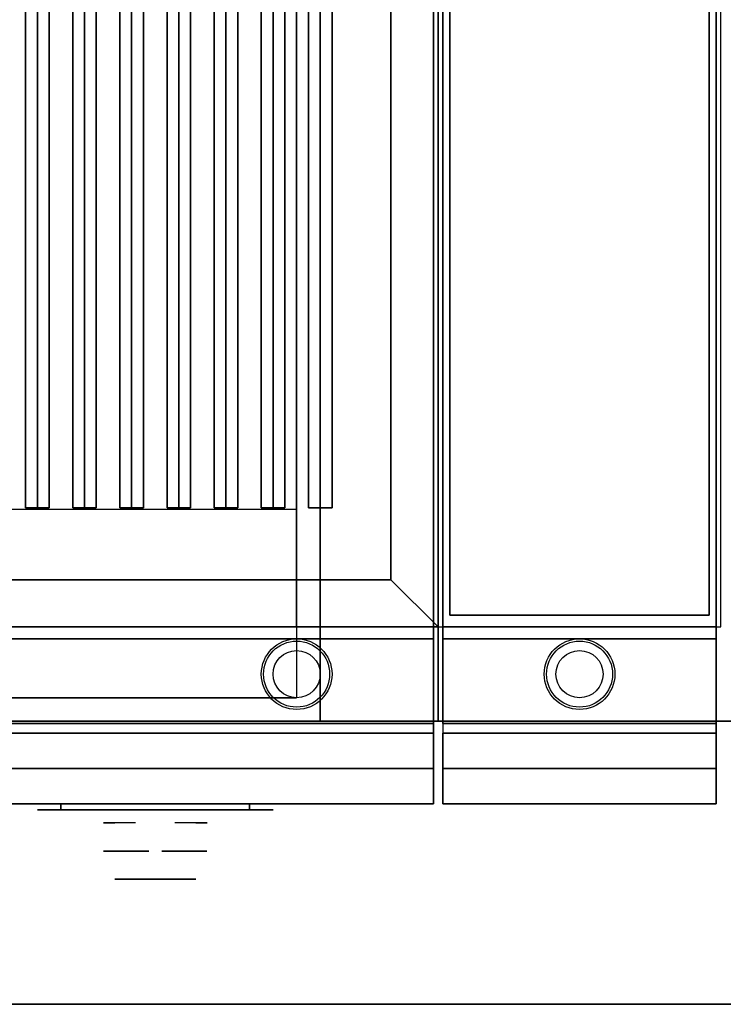
# Model space of a CAD drawing. Extents: x -1 to 179, y -42 to 42.
# Drawn here: x 128 to 143, y -42 to -21 of the extents above; entities that cross this region are included whole.
import ezdxf

# ---------------------------------------------------------------- set-up
doc = ezdxf.new("R2010")
doc.units = 0
for name, color, linetype in [('3D', 254, 'CONTINUOUS'), ('3D-BLACK', 250, 'CONTINUOUS'), ('3D-CASTIRON', 251, 'CONTINUOUS'), ('3D-CHROME', 254, 'CONTINUOUS'), ('3D-FLAT', 7, 'CONTINUOUS'), ('3D-NON', 7, 'CONTINUOUS')]:
    doc.layers.add(name, color=color, linetype=linetype)

msp = doc.modelspace()

# ---------------------------------------------------------------- linework, layer by layer
at = {"layer": '3D', "invisible_edges": 1}
msp.add_3dface([(134, -34, 22.5), (113.5, -34, 22.5), (113.5, -31.5, 18.5), (134, -31.5, 18.5)], dxfattribs=at)
at = {"layer": '3D'}
for points in [[(136, -33, 36), (137, -34, 36), (137, -34, 38.5), (136, -33, 38.5)], [(136, -33, 36), (137, -34, 36), (137, -34, 38.5), (136, -33, 38.5)], [(136.9, -37, 27), (89.1, -37, 27), (89.1, -37.75, 27.75), (136.9, -37.75, 27.75)], [(113.1, -37, 17.75), (113.1, -37.75, 16.75), (136.9, -37.75, 16.75), (136.9, -37, 17.75)], [(142.9, -37, 27), (137.1, -37, 27), (137.1, -37.75, 27.75), (142.9, -37.75, 27.75)], [(137.1, -37, 26.75), (137.1, -37.75, 25.75), (142.9, -37.75, 25.75), (142.9, -37, 26.75)]]:
    msp.add_3dface(points, dxfattribs=at)
at = {"layer": '3D-BLACK', "extrusion": (0, 1, 0)}
for centre, start, end in [((-129, 30.5, -37.875), 270, 90), ((-133, 30.5, -37.875), 90, 270)]:
    msp.add_arc(centre, 0.5, start, end, dxfattribs=at)
at = {"layer": '3D-BLACK'}
for points in [[(136, -8, 36), (90, -8, 36), (90, -33, 36), (136, -33, 36)], [(136, -8, 35), (90, -8, 35), (90, -33, 35), (136, -33, 35)], [(136, -8, 35), (136, -33, 35), (136, -33, 36), (136, -8, 36)], [(136, -33, 35), (90, -33, 35), (90, -33, 36), (136, -33, 36)], [(133, -37.875, 30), (133, -37.75, 30), (129, -37.75, 30), (129, -37.875, 30)], [(129, -37.875, 31), (129, -37.75, 31), (133, -37.75, 31), (133, -37.875, 31)]]:
    msp.add_3dface(points, dxfattribs=at)
at = {"layer": '3D-BLACK', "invisible_edges": 15}
for points in [[(133.5, -37.875, 30.5), (133.433, -37.875, 30.25), (128.567, -37.875, 30.25), (128.5, -37.875, 30.5)], [(133.433, -37.875, 30.75), (133.5, -37.875, 30.5), (128.5, -37.875, 30.5), (128.567, -37.875, 30.75)], [(133.433, -37.875, 30.25), (133.25, -37.875, 30.067), (128.75, -37.875, 30.067), (128.567, -37.875, 30.25)], [(133.25, -37.875, 30.933), (133.433, -37.875, 30.75), (128.567, -37.875, 30.75), (128.75, -37.875, 30.933)], [(133.25, -37.875, 30.067), (133, -37.875, 30), (129, -37.875, 30), (128.75, -37.875, 30.067)], [(133, -37.875, 31), (133.25, -37.875, 30.933), (128.75, -37.875, 30.933), (129, -37.875, 31)]]:
    msp.add_3dface(points, dxfattribs=at)
at = {"layer": '3D-CASTIRON'}
for points in [[(128.5, -9.472, 39.445), (128.25, -9.472, 38.445), (128.25, -31.472, 38.445), (128.5, -31.472, 39.445)], [(128.25, -9.472, 38.445), (128.5, -9.472, 38.695), (128.5, -31.472, 38.695), (128.25, -31.472, 38.445)], [(128.75, -9.472, 38.445), (128.5, -9.472, 38.695), (128.5, -31.472, 38.695), (128.75, -31.472, 38.445)], [(128.5, -9.472, 39.445), (128.75, -9.472, 38.445), (128.75, -31.472, 38.445), (128.5, -31.472, 39.445)], [(129.5, -9.472, 39.445), (129.25, -9.472, 38.445), (129.25, -31.472, 38.445), (129.5, -31.472, 39.445)], [(129.25, -9.472, 38.445), (129.5, -9.472, 38.695), (129.5, -31.472, 38.695), (129.25, -31.472, 38.445)], [(129.75, -9.472, 38.445), (129.5, -9.472, 38.695), (129.5, -31.472, 38.695), (129.75, -31.472, 38.445)], [(129.5, -9.472, 39.445), (129.75, -9.472, 38.445), (129.75, -31.472, 38.445), (129.5, -31.472, 39.445)], [(130.5, -9.472, 39.445), (130.25, -9.472, 38.445), (130.25, -31.472, 38.445), (130.5, -31.472, 39.445)], [(130.25, -9.472, 38.445), (130.5, -9.472, 38.695), (130.5, -31.472, 38.695), (130.25, -31.472, 38.445)], [(130.75, -9.472, 38.445), (130.5, -9.472, 38.695), (130.5, -31.472, 38.695), (130.75, -31.472, 38.445)], [(130.5, -9.472, 39.445), (130.75, -9.472, 38.445), (130.75, -31.472, 38.445), (130.5, -31.472, 39.445)], [(131.5, -9.472, 39.445), (131.25, -9.472, 38.445), (131.25, -31.472, 38.445), (131.5, -31.472, 39.445)], [(131.25, -9.472, 38.445), (131.5, -9.472, 38.695), (131.5, -31.472, 38.695), (131.25, -31.472, 38.445)], [(131.75, -9.472, 38.445), (131.5, -9.472, 38.695), (131.5, -31.472, 38.695), (131.75, -31.472, 38.445)], [(131.5, -9.472, 39.445), (131.75, -9.472, 38.445), (131.75, -31.472, 38.445), (131.5, -31.472, 39.445)], [(132.5, -9.472, 39.445), (132.25, -9.472, 38.445), (132.25, -31.472, 38.445), (132.5, -31.472, 39.445)], [(132.25, -9.472, 38.445), (132.5, -9.472, 38.695), (132.5, -31.472, 38.695), (132.25, -31.472, 38.445)], [(132.75, -9.472, 38.445), (132.5, -9.472, 38.695), (132.5, -31.472, 38.695), (132.75, -31.472, 38.445)], [(132.5, -9.472, 39.445), (132.75, -9.472, 38.445), (132.75, -31.472, 38.445), (132.5, -31.472, 39.445)], [(133.5, -9.472, 39.445), (133.25, -9.472, 38.445), (133.25, -31.472, 38.445), (133.5, -31.472, 39.445)], [(133.25, -9.472, 38.445), (133.5, -9.472, 38.695), (133.5, -31.472, 38.695), (133.25, -31.472, 38.445)], [(133.75, -9.472, 38.445), (133.5, -9.472, 38.695), (133.5, -31.472, 38.695), (133.75, -31.472, 38.445)], [(133.5, -9.472, 39.445), (133.75, -9.472, 38.445), (133.75, -31.472, 38.445), (133.5, -31.472, 39.445)], [(134.5, -9.472, 39.445), (134.25, -9.472, 38.445), (134.25, -31.472, 38.445), (134.5, -31.472, 39.445)], [(134.25, -9.472, 38.445), (134.5, -9.472, 38.695), (134.5, -31.472, 38.695), (134.25, -31.472, 38.445)], [(134.75, -9.472, 38.445), (134.5, -9.472, 38.695), (134.5, -31.472, 38.695), (134.75, -31.472, 38.445)], [(134.5, -9.472, 39.445), (134.75, -9.472, 38.445), (134.75, -31.472, 38.445), (134.5, -31.472, 39.445)], [(128.5, -31.472, 39.445), (128.75, -31.472, 38.445), (128.5, -31.472, 38.695), (128.25, -31.472, 38.445)], [(129.5, -31.472, 39.445), (129.75, -31.472, 38.445), (129.5, -31.472, 38.695), (129.25, -31.472, 38.445)], [(130.5, -31.472, 39.445), (130.75, -31.472, 38.445), (130.5, -31.472, 38.695), (130.25, -31.472, 38.445)], [(131.5, -31.472, 39.445), (131.75, -31.472, 38.445), (131.5, -31.472, 38.695), (131.25, -31.472, 38.445)], [(132.5, -31.472, 39.445), (132.75, -31.472, 38.445), (132.5, -31.472, 38.695), (132.25, -31.472, 38.445)], [(133.5, -31.472, 39.445), (133.75, -31.472, 38.445), (133.5, -31.472, 38.695), (133.25, -31.472, 38.445)], [(134.5, -31.472, 39.445), (134.75, -31.472, 38.445), (134.5, -31.472, 38.695), (134.25, -31.472, 38.445)]]:
    msp.add_3dface(points, dxfattribs=at)
at = {"layer": '3D-CHROME', "extrusion": (0, -1, 0)}
for centre, radius, start, end in [((131, 30.5, 37.875), 0.2, 180, 0), ((131, 30.5, 37.875), 0.2, 0, 180), ((131, 30.5, 38.15), 1.1, 112.2526, 218.6926), ((131, 30.5, 38.15), 1.1, 321.3074, 67.7474)]:
    msp.add_arc(centre, radius, start, end, dxfattribs=at)
at = {"layer": '3D-CHROME', "extrusion": (0, 1, 0)}
for centre, radius, start, end in [((-131, 30.5, -39.35), 1.1, 218.6926, 321.3074), ((-129.823, 30.805, -39.35), 1.042, 136.8322, 252.2226), ((-131, 30.5, -39.35), 1.1, 67.7474, 112.2526), ((-132.177, 30.805, -39.35), 1.042, 287.7774, 43.1678)]:
    msp.add_arc(centre, radius, start, end, dxfattribs=at)
at = {"layer": '3D-CHROME'}
for points in [[(130.69, -38.75, 30.226), (130.451, -38.75, 29.973), (129.973, -38.75, 30.107), (129.902, -38.75, 30.438)], [(130.832, -38.75, 30.543), (130.69, -38.75, 30.226), (129.902, -38.75, 30.438), (129.935, -38.75, 30.776)], [(130.862, -38.75, 30.89), (130.832, -38.75, 30.543), (129.935, -38.75, 30.776), (130.07, -38.75, 31.087)], [(130.451, -38.75, 29.973), (130.141, -38.75, 29.812), (130.141, -38.75, 29.812), (129.973, -38.75, 30.107)], [(130.776, -38.75, 31.228), (130.862, -38.75, 30.89), (130.07, -38.75, 31.087), (130.293, -38.75, 31.343)], [(130.583, -38.75, 31.518), (130.776, -38.75, 31.228), (130.293, -38.75, 31.343), (130.583, -38.75, 31.518)], [(131.138, -38.75, 30.89), (131.168, -38.75, 30.543), (132.065, -38.75, 30.776), (131.93, -38.75, 31.087)], [(131.224, -38.75, 31.228), (131.138, -38.75, 30.89), (131.93, -38.75, 31.087), (131.707, -38.75, 31.343)], [(131.168, -38.75, 30.543), (131.31, -38.75, 30.226), (132.098, -38.75, 30.438), (132.065, -38.75, 30.776)], [(131.417, -38.75, 31.518), (131.224, -38.75, 31.228), (131.707, -38.75, 31.343), (131.417, -38.75, 31.518)], [(131.31, -38.75, 30.226), (131.549, -38.75, 29.973), (132.027, -38.75, 30.107), (132.098, -38.75, 30.438)], [(131.549, -38.75, 29.973), (131.859, -38.75, 29.812), (131.859, -38.75, 29.812), (132.027, -38.75, 30.107)], [(130.485, -39.35, 29.641), (130.264, -39.35, 29.86), (130.141, -39.35, 29.812), (130.382, -39.35, 29.59)], [(130.582, -39.35, 29.712), (130.379, -39.35, 29.923), (130.264, -39.35, 29.86), (130.485, -39.35, 29.641)], [(130.671, -39.35, 29.802), (130.485, -39.35, 30), (130.379, -39.35, 29.923), (130.582, -39.35, 29.712)], [(130.735, -39.35, 29.501), (130.485, -39.35, 29.641), (130.382, -39.35, 29.59), (130.677, -39.35, 29.449)], [(130.789, -39.35, 29.578), (130.582, -39.35, 29.712), (130.485, -39.35, 29.641), (130.735, -39.35, 29.501)], [(130.75, -39.35, 29.909), (130.581, -39.35, 30.089), (130.485, -39.35, 30), (130.671, -39.35, 29.802)], [(130.818, -39.35, 30.03), (130.665, -39.35, 30.19), (130.581, -39.35, 30.089), (130.75, -39.35, 29.909)], [(130.839, -39.35, 29.676), (130.671, -39.35, 29.802), (130.582, -39.35, 29.712), (130.789, -39.35, 29.578)], [(130.718, -39.35, 31.563), (130.583, -39.35, 31.518), (130.667, -39.35, 31.417), (130.79, -39.35, 31.459)], [(130.875, -39.35, 30.163), (130.735, -39.35, 30.3), (130.665, -39.35, 30.19), (130.818, -39.35, 30.03)], [(130.79, -39.35, 31.459), (130.667, -39.35, 31.417), (130.737, -39.35, 31.306), (130.851, -39.35, 31.34)], [(130.883, -39.35, 29.794), (130.75, -39.35, 29.909), (130.671, -39.35, 29.802), (130.839, -39.35, 29.676)], [(131, -39.35, 29.453), (130.735, -39.35, 29.501), (130.677, -39.35, 29.449), (131, -39.35, 29.4)], [(130.858, -39.35, 31.591), (130.718, -39.35, 31.563), (130.79, -39.35, 31.459), (130.899, -39.35, 31.485)], [(131, -39.35, 29.532), (130.789, -39.35, 29.578), (130.735, -39.35, 29.501), (131, -39.35, 29.453)], [(130.919, -39.35, 30.306), (130.791, -39.35, 30.419), (130.735, -39.35, 30.3), (130.875, -39.35, 30.163)], [(130.851, -39.35, 31.34), (130.737, -39.35, 31.306), (130.793, -39.35, 31.188), (130.9, -39.35, 31.208)], [(130.921, -39.35, 29.927), (130.818, -39.35, 30.03), (130.75, -39.35, 29.909), (130.883, -39.35, 29.794)], [(131, -39.35, 29.633), (130.839, -39.35, 29.676), (130.789, -39.35, 29.578), (131, -39.35, 29.532)], [(130.899, -39.35, 31.485), (130.79, -39.35, 31.459), (130.851, -39.35, 31.34), (130.933, -39.35, 31.36)], [(130.95, -39.35, 30.455), (130.832, -39.35, 30.543), (130.791, -39.35, 30.419), (130.919, -39.35, 30.306)], [(130.9, -39.35, 31.208), (130.793, -39.35, 31.188), (130.833, -39.35, 31.063), (130.937, -39.35, 31.066)], [(130.953, -39.35, 30.075), (130.875, -39.35, 30.163), (130.818, -39.35, 30.03), (130.921, -39.35, 29.927)], [(130.968, -39.35, 30.609), (130.857, -39.35, 30.672), (130.832, -39.35, 30.543), (130.95, -39.35, 30.455)], [(130.937, -39.35, 31.066), (130.833, -39.35, 31.063), (130.858, -39.35, 30.934), (130.961, -39.35, 30.917)], [(131, -39.35, 29.754), (130.883, -39.35, 29.794), (130.839, -39.35, 29.676), (131, -39.35, 29.633)], [(130.933, -39.35, 31.36), (130.851, -39.35, 31.34), (130.9, -39.35, 31.208), (130.962, -39.35, 31.22)], [(130.971, -39.35, 30.764), (130.866, -39.35, 30.803), (130.857, -39.35, 30.672), (130.968, -39.35, 30.609)], [(130.961, -39.35, 30.917), (130.858, -39.35, 30.934), (130.866, -39.35, 30.803), (130.971, -39.35, 30.764)], [(131, -39.35, 31.6), (130.858, -39.35, 31.591), (130.899, -39.35, 31.485), (131, -39.35, 31.493)], [(130.977, -39.35, 30.233), (130.919, -39.35, 30.306), (130.875, -39.35, 30.163), (130.953, -39.35, 30.075)], [(131, -39.35, 29.892), (130.921, -39.35, 29.927), (130.883, -39.35, 29.794), (131, -39.35, 29.754)], [(131, -39.35, 31.493), (130.899, -39.35, 31.485), (130.933, -39.35, 31.36), (131, -39.35, 31.367)], [(130.962, -39.35, 31.22), (130.9, -39.35, 31.208), (130.937, -39.35, 31.066), (130.983, -39.35, 31.067)], [(130.993, -39.35, 30.398), (130.95, -39.35, 30.455), (130.919, -39.35, 30.306), (130.977, -39.35, 30.233)], [(131, -39.35, 30.044), (130.953, -39.35, 30.075), (130.921, -39.35, 29.927), (131, -39.35, 29.892)], [(131, -39.35, 31.367), (130.933, -39.35, 31.36), (130.962, -39.35, 31.22), (131, -39.35, 31.224)], [(130.983, -39.35, 31.067), (130.937, -39.35, 31.066), (130.961, -39.35, 30.917), (130.997, -39.35, 30.905)], [(131.002, -39.35, 30.567), (130.968, -39.35, 30.609), (130.95, -39.35, 30.455), (130.993, -39.35, 30.398)], [(131, -39.35, 30.208), (130.977, -39.35, 30.233), (130.953, -39.35, 30.075), (131, -39.35, 30.044)], [(130.997, -39.35, 30.905), (130.961, -39.35, 30.917), (130.971, -39.35, 30.764), (131.004, -39.35, 30.738)], [(131, -39.35, 31.224), (130.962, -39.35, 31.22), (130.983, -39.35, 31.067), (131, -39.35, 31.067)], [(131.004, -39.35, 30.738), (130.971, -39.35, 30.764), (130.968, -39.35, 30.609), (131.002, -39.35, 30.567)], [(131, -39.35, 30.378), (130.993, -39.35, 30.398), (130.977, -39.35, 30.233), (131, -39.35, 30.208)], [(131, -39.35, 31.067), (130.983, -39.35, 31.067), (130.997, -39.35, 30.905), (131, -39.35, 30.901)], [(131, -39.35, 30.553), (131.002, -39.35, 30.567), (130.993, -39.35, 30.398), (131, -39.35, 30.378)], [(130.996, -39.35, 30.738), (131, -39.35, 30.729), (131, -39.35, 30.553), (130.998, -39.35, 30.567)], [(131.029, -39.35, 30.764), (130.996, -39.35, 30.738), (130.998, -39.35, 30.567), (131.032, -39.35, 30.609)], [(131.003, -39.35, 30.905), (131, -39.35, 30.901), (131, -39.35, 30.729), (130.996, -39.35, 30.738)], [(131.039, -39.35, 30.917), (131.003, -39.35, 30.905), (130.996, -39.35, 30.738), (131.029, -39.35, 30.764)], [(131, -39.35, 30.901), (130.997, -39.35, 30.905), (131.004, -39.35, 30.738), (131, -39.35, 30.729)], [(130.998, -39.35, 30.567), (131, -39.35, 30.553), (131, -39.35, 30.378), (131.007, -39.35, 30.398)], [(131.032, -39.35, 30.609), (130.998, -39.35, 30.567), (131.007, -39.35, 30.398), (131.05, -39.35, 30.455)], [(131.265, -39.35, 29.501), (131, -39.35, 29.453), (131, -39.35, 29.4), (131.323, -39.35, 29.449)], [(131.211, -39.35, 29.578), (131, -39.35, 29.532), (131, -39.35, 29.453), (131.265, -39.35, 29.501)], [(131.161, -39.35, 29.676), (131, -39.35, 29.633), (131, -39.35, 29.532), (131.211, -39.35, 29.578)], [(131.117, -39.35, 29.794), (131, -39.35, 29.754), (131, -39.35, 29.633), (131.161, -39.35, 29.676)], [(131.079, -39.35, 29.927), (131, -39.35, 29.892), (131, -39.35, 29.754), (131.117, -39.35, 29.794)], [(131.047, -39.35, 30.075), (131, -39.35, 30.044), (131, -39.35, 29.892), (131.079, -39.35, 29.927)], [(131.023, -39.35, 30.233), (131, -39.35, 30.208), (131, -39.35, 30.044), (131.047, -39.35, 30.075)], [(131.007, -39.35, 30.398), (131, -39.35, 30.378), (131, -39.35, 30.208), (131.023, -39.35, 30.233)], [(131, -39.35, 30.729), (131.004, -39.35, 30.738), (131.002, -39.35, 30.567), (131, -39.35, 30.553)], [(131.017, -39.35, 31.067), (131, -39.35, 31.067), (131, -39.35, 30.901), (131.003, -39.35, 30.905)], [(131.038, -39.35, 31.22), (131, -39.35, 31.224), (131, -39.35, 31.067), (131.017, -39.35, 31.067)], [(131.067, -39.35, 31.36), (131, -39.35, 31.367), (131, -39.35, 31.224), (131.038, -39.35, 31.22)], [(131.101, -39.35, 31.485), (131, -39.35, 31.493), (131, -39.35, 31.367), (131.067, -39.35, 31.36)], [(131.142, -39.35, 31.591), (131, -39.35, 31.6), (131, -39.35, 31.493), (131.101, -39.35, 31.485)], [(131.063, -39.35, 31.066), (131.017, -39.35, 31.067), (131.003, -39.35, 30.905), (131.039, -39.35, 30.917)], [(131.05, -39.35, 30.455), (131.007, -39.35, 30.398), (131.023, -39.35, 30.233), (131.081, -39.35, 30.306)], [(131.1, -39.35, 31.208), (131.038, -39.35, 31.22), (131.017, -39.35, 31.067), (131.063, -39.35, 31.066)], [(131.081, -39.35, 30.306), (131.023, -39.35, 30.233), (131.047, -39.35, 30.075), (131.125, -39.35, 30.163)], [(131.134, -39.35, 30.803), (131.029, -39.35, 30.764), (131.032, -39.35, 30.609), (131.143, -39.35, 30.672)], [(131.142, -39.35, 30.934), (131.039, -39.35, 30.917), (131.029, -39.35, 30.764), (131.134, -39.35, 30.803)], [(131.143, -39.35, 30.672), (131.032, -39.35, 30.609), (131.05, -39.35, 30.455), (131.168, -39.35, 30.543)], [(131.149, -39.35, 31.34), (131.067, -39.35, 31.36), (131.038, -39.35, 31.22), (131.1, -39.35, 31.208)], [(131.167, -39.35, 31.063), (131.063, -39.35, 31.066), (131.039, -39.35, 30.917), (131.142, -39.35, 30.934)], [(131.125, -39.35, 30.163), (131.047, -39.35, 30.075), (131.079, -39.35, 29.927), (131.182, -39.35, 30.03)], [(131.168, -39.35, 30.543), (131.05, -39.35, 30.455), (131.081, -39.35, 30.306), (131.209, -39.35, 30.419)], [(131.207, -39.35, 31.188), (131.1, -39.35, 31.208), (131.063, -39.35, 31.066), (131.167, -39.35, 31.063)], [(131.21, -39.35, 31.459), (131.101, -39.35, 31.485), (131.067, -39.35, 31.36), (131.149, -39.35, 31.34)], [(131.182, -39.35, 30.03), (131.079, -39.35, 29.927), (131.117, -39.35, 29.794), (131.25, -39.35, 29.909)], [(131.209, -39.35, 30.419), (131.081, -39.35, 30.306), (131.125, -39.35, 30.163), (131.265, -39.35, 30.3)], [(131.263, -39.35, 31.306), (131.149, -39.35, 31.34), (131.1, -39.35, 31.208), (131.207, -39.35, 31.188)], [(131.282, -39.35, 31.563), (131.142, -39.35, 31.591), (131.101, -39.35, 31.485), (131.21, -39.35, 31.459)], [(131.25, -39.35, 29.909), (131.117, -39.35, 29.794), (131.161, -39.35, 29.676), (131.329, -39.35, 29.802)], [(131.265, -39.35, 30.3), (131.125, -39.35, 30.163), (131.182, -39.35, 30.03), (131.335, -39.35, 30.19)], [(131.333, -39.35, 31.417), (131.21, -39.35, 31.459), (131.149, -39.35, 31.34), (131.263, -39.35, 31.306)], [(131.329, -39.35, 29.802), (131.161, -39.35, 29.676), (131.211, -39.35, 29.578), (131.418, -39.35, 29.712)], [(131.335, -39.35, 30.19), (131.182, -39.35, 30.03), (131.25, -39.35, 29.909), (131.419, -39.35, 30.089)], [(131.417, -39.35, 31.518), (131.282, -39.35, 31.563), (131.21, -39.35, 31.459), (131.333, -39.35, 31.417)], [(131.418, -39.35, 29.712), (131.211, -39.35, 29.578), (131.265, -39.35, 29.501), (131.515, -39.35, 29.641)], [(131.419, -39.35, 30.089), (131.25, -39.35, 29.909), (131.329, -39.35, 29.802), (131.515, -39.35, 30)], [(131.515, -39.35, 29.641), (131.265, -39.35, 29.501), (131.323, -39.35, 29.449), (131.618, -39.35, 29.59)], [(131.515, -39.35, 30), (131.329, -39.35, 29.802), (131.418, -39.35, 29.712), (131.621, -39.35, 29.923)], [(131.621, -39.35, 29.923), (131.418, -39.35, 29.712), (131.515, -39.35, 29.641), (131.736, -39.35, 29.86)], [(131.736, -39.35, 29.86), (131.515, -39.35, 29.641), (131.618, -39.35, 29.59), (131.859, -39.35, 29.812)]]:
    msp.add_3dface(points, dxfattribs=at)
at = {"layer": '3D-FLAT'}
for centre, radius in [((134, -35, 6), 0.75), ((134, -35, 1), 0.7), ((140, -35, 6), 0.75), ((140, -35, 1), 0.7), ((134, -35, 0.75), 0.5), ((140, -35, 0.75), 0.5)]:
    msp.add_circle(centre, radius, dxfattribs=at)
for points in [[(136, -33, 38.5), (137, -34, 38.5), (137, -7, 38.5), (136, -8, 38.5)], [(136, -33, 36), (137, -34, 36), (137, -7, 36), (136, -8, 36)], [(143, -7, 35), (137, -7, 35), (137, -34, 35), (143, -34, 35)], [(89.1, -36.05, 17.75), (136.9, -36.05, 17.75), (136.9, -7.1, 17.75), (89.1, -7.1, 17.75)], [(89.1, -36.05, 6), (136.9, -36.05, 6), (136.9, -7.1, 6), (89.1, -7.1, 6)], [(137.1, -36.05, 26.75), (142.9, -36.05, 26.75), (142.9, -7.1, 26.75), (137.1, -7.1, 26.75)], [(137.1, -36.05, 6), (142.9, -36.05, 6), (142.9, -7.1, 6), (137.1, -7.1, 6)], [(142.75, -7.25, 36), (137.25, -7.25, 36), (137.25, -33.75, 36), (142.75, -33.75, 36)], [(142.75, -7.25, 35), (137.25, -7.25, 35), (137.25, -33.75, 35), (142.75, -33.75, 35)], [(90, -33, 38.5), (89, -34, 38.5), (137, -34, 38.5), (136, -33, 38.5)], [(90, -33, 36), (89, -34, 36), (137, -34, 36), (136, -33, 36)], [(136.9, -34.25, 27), (89.1, -34.25, 27), (89.1, -37, 27), (136.9, -37, 27)], [(142.9, -34.25, 27), (137.1, -34.25, 27), (137.1, -37, 27), (142.9, -37, 27)], [(17, -42, 35), (161, -42, 35), (161, -36, 35), (17, -36, 35)], [(17, -42, 36), (161, -42, 36), (161, -36, 36), (17, -36, 36)], [(113.1, -37.75, 16.75), (113.1, -36.25, 16.75), (136.9, -36.25, 16.75), (136.9, -37.75, 16.75)], [(113.1, -37.75, 16.75), (113.1, -36.25, 16.75), (136.9, -36.25, 16.75), (136.9, -37.75, 16.75)], [(113.1, -37, 17.75), (113.1, -36.25, 17.75), (136.9, -36.25, 17.75), (136.9, -37, 17.75)], [(137.1, -37, 26.75), (137.1, -36.25, 26.75), (142.9, -36.25, 26.75), (142.9, -37, 26.75)], [(137.1, -37.75, 25.75), (137.1, -36.25, 25.75), (142.9, -36.25, 25.75), (142.9, -37.75, 25.75)], [(137.1, -37.75, 25.75), (137.1, -36.25, 25.75), (142.9, -36.25, 25.75), (142.9, -37.75, 25.75)]]:
    msp.add_3dface(points, dxfattribs=at)
at = {"layer": '3D-FLAT', "invisible_edges": 1}
for points in [[(134, -31.5, 18.5), (113.5, -31.5, 18.5), (113.5, -8.5, 18.5), (134, -8.5, 18.5)], [(134, -35.5, 22.5), (113.5, -35.5, 22.5), (113.5, -34, 22.5), (134, -34, 22.5)]]:
    msp.add_3dface(points, dxfattribs=at)
at = {"layer": '3D-NON'}
for points in [[(137, -36, 18), (137, -36, 26.8), (137, -5.5, 26.8), (137, -5.5, 18)], [(134.5, -6.5, 18), (134.5, -6.5, 26.8), (134.5, -36, 26.8), (134.5, -36, 18)], [(137, -34, 36), (137, -7, 36), (137, -7, 38.5), (137, -34, 38.5)], [(137, -34, 35), (137, -34, 35.9), (137, -7, 35.9), (137, -7, 35)], [(136.9, -7.1, 27), (136.9, -7.1, 35), (136.9, -34, 35), (136.9, -34, 27)], [(136.9, -36.05, 6), (136.9, -7.1, 6), (136.9, -7.1, 17.75), (136.9, -36.05, 17.75)], [(137.1, -7.1, 27), (137.1, -7.1, 35), (137.1, -34, 35), (137.1, -34, 27)], [(137.1, -36.05, 6), (137.1, -7.1, 6), (137.1, -7.1, 26.75), (137.1, -36.05, 26.75)], [(137.25, -7.25, 35), (137.25, -33.75, 35), (137.25, -33.75, 36), (137.25, -7.25, 36)], [(142.75, -7.25, 35), (142.75, -33.75, 35), (142.75, -33.75, 36), (142.75, -7.25, 36)], [(142.9, -7.1, 27), (142.9, -7.1, 35), (142.9, -34, 35), (142.9, -34, 27)], [(142.9, -36.05, 6), (142.9, -7.1, 6), (142.9, -7.1, 26.75), (142.9, -36.05, 26.75)], [(136, -33, 36), (136, -8, 36), (136, -8, 38.5), (136, -33, 38.5)], [(90, -33, 36), (136, -33, 36), (136, -33, 38.5), (90, -33, 38.5)], [(142.75, -33.75, 35), (137.25, -33.75, 35), (137.25, -33.75, 36), (142.75, -33.75, 36)], [(89, -34, 36), (137, -34, 36), (137, -34, 38.5), (89, -34, 38.5)], [(89, -34, 35), (89, -34, 35.9), (137, -34, 35.9), (137, -34, 35)], [(136.9, -34, 27), (136.9, -34, 35), (89.1, -34, 35), (89.1, -34, 27)], [(142.9, -34, 27), (142.9, -34, 35), (137.1, -34, 35), (137.1, -34, 27)], [(136.9, -34.25, 35.75), (89.1, -34.25, 35.75), (89.1, -34.25, 27), (136.9, -34.25, 27)], [(142.9, -34.25, 35.75), (137.1, -34.25, 35.75), (137.1, -34.25, 27), (142.9, -34.25, 27)], [(134, -35.5, 22), (113.5, -35.5, 22), (113.5, -35.5, 22.5), (134, -35.5, 22.5)], [(17, -36, 36), (161, -36, 36), (161, -36, 35), (17, -36, 35)], [(89.1, -36.05, 6), (136.9, -36.05, 6), (136.9, -36.05, 17.75), (89.1, -36.05, 17.75)], [(134.5, -36, 18), (134.5, -36, 26.8), (137, -36, 26.8), (137, -36, 18)], [(137.1, -36.05, 6), (142.9, -36.05, 6), (142.9, -36.05, 26.75), (137.1, -36.05, 26.75)], [(113.1, -36.25, 6), (113.1, -36.25, 16.75), (136.9, -36.25, 16.75), (136.9, -36.25, 6)], [(113.1, -36.25, 16.75), (113.1, -36.25, 17.75), (136.9, -36.25, 17.75), (136.9, -36.25, 16.75)], [(136.9, -37.75, 6), (136.9, -36.25, 6), (136.9, -36.25, 16.75), (136.9, -37.75, 16.75)], [(136.9, -37.75, 16.75), (136.9, -36.25, 16.75), (136.9, -36.25, 17.75), (136.9, -37, 17.75)], [(137.1, -36.25, 25.75), (137.1, -36.25, 26.75), (142.9, -36.25, 26.75), (142.9, -36.25, 25.75)], [(137.1, -37.75, 25.75), (137.1, -36.25, 25.75), (137.1, -36.25, 26.75), (137.1, -37, 26.75)], [(137.1, -36.25, 6), (137.1, -36.25, 25.75), (142.9, -36.25, 25.75), (142.9, -36.25, 6)], [(137.1, -37.75, 6), (137.1, -36.25, 6), (137.1, -36.25, 25.75), (137.1, -37.75, 25.75)], [(142.9, -37.75, 25.75), (142.9, -36.25, 25.75), (142.9, -36.25, 26.75), (142.9, -37, 26.75)], [(142.9, -37.75, 6), (142.9, -36.25, 6), (142.9, -36.25, 25.75), (142.9, -37.75, 25.75)], [(136.9, -37.75, 27.75), (89.1, -37.75, 27.75), (89.1, -37.75, 35.75), (136.9, -37.75, 35.75)], [(113.1, -37.75, 16.75), (113.1, -37.75, 6), (136.9, -37.75, 6), (136.9, -37.75, 16.75)], [(142.9, -37.75, 27.75), (137.1, -37.75, 27.75), (137.1, -37.75, 35.75), (142.9, -37.75, 35.75)], [(137.1, -37.75, 25.75), (137.1, -37.75, 6), (142.9, -37.75, 6), (142.9, -37.75, 25.75)], [(17, -42, 36), (161, -42, 36), (161, -42, 35), (17, -42, 35)]]:
    msp.add_3dface(points, dxfattribs=at)
for points, invisible_edges in [([(134, -34, 22.5), (134, -8.5, 22.5), (134, -8.5, 18.5), (134, -31.5, 18.5)], 14), ([(136.9, -34.25, 27.75), (136.9, -34.25, 36), (136.9, -37.75, 36), (136.9, -37.75, 27.75)], 10), ([(136.9, -34.25, 27), (136.9, -37, 27), (136.9, -37.75, 27.75), (136.9, -34.25, 27.75)], 4), ([(137.1, -34.25, 27), (137.1, -37, 27), (137.1, -37.75, 27.75), (137.1, -34.25, 27.75)], 4), ([(137.1, -34.25, 27.75), (137.1, -34.25, 36), (137.1, -37.75, 36), (137.1, -37.75, 27.75)], 10), ([(142.9, -34.25, 27.75), (142.9, -34.25, 36), (142.9, -37.75, 36), (142.9, -37.75, 27.75)], 10), ([(142.9, -34.25, 27), (142.9, -37, 27), (142.9, -37.75, 27.75), (142.9, -34.25, 27.75)], 4)]:
    msp.add_3dface(points, dxfattribs=dict(at, invisible_edges=invisible_edges))

doc.saveas('drawing.dxf')
